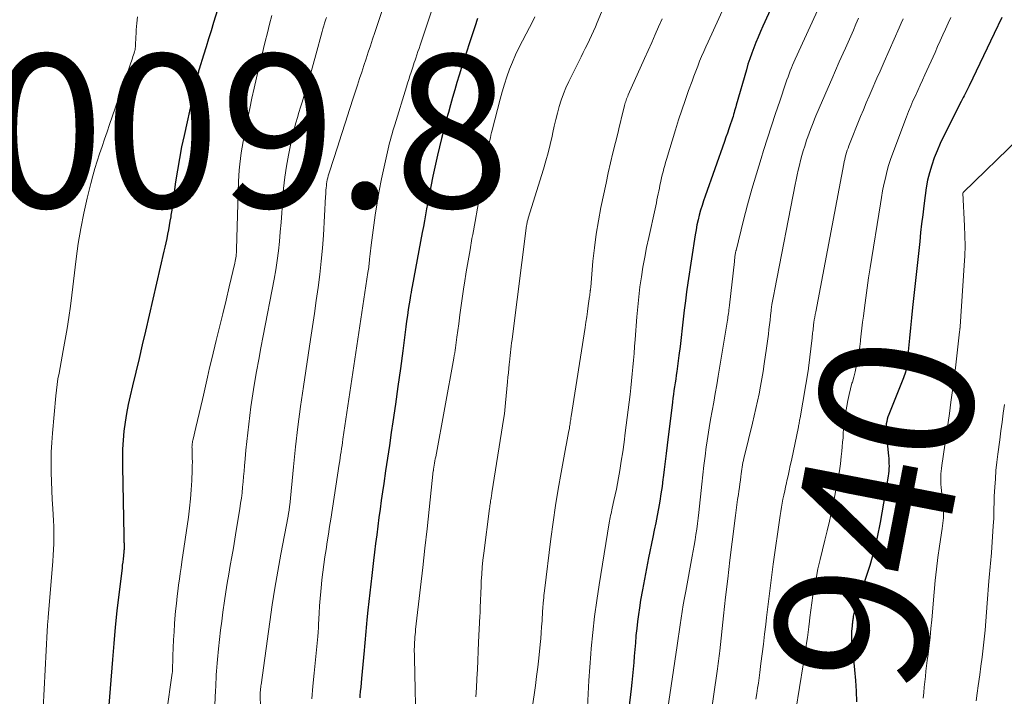
# Model space of a CAD drawing. Units: feet. Extents: x 1924999 to 1930005, y 495678 to 500008.
# Drawn here: x 1925677 to 1925805, y 496087 to 496176 of the extents above; entities that cross this region are included whole.
import ezdxf
from ezdxf.enums import TextEntityAlignment as Align

# ---------------------------------------------------------------- set-up
doc = ezdxf.new("R2010")
doc.units = ezdxf.units.FT
doc.header["$LTSCALE"] = 100
doc.header["$MEASUREMENT"] = 0
for name, color, linetype, lineweight in [('CONTOUR INDEX', 32, 'Continuous', 25), ('CONTOUR INDEX LABEL', 7, 'Continuous', 15), ('CONTOUR INTERMEDIATE', 40, 'Continuous', 15), ('SPOT ELEVATION', 7, 'Continuous', 15)]:
    doc.layers.add(name, color=color, linetype=linetype, lineweight=lineweight)
doc.styles.add('slant', font='romans.shx', dxfattribs={"oblique": 14.999978})

msp = doc.modelspace()

# ---------------------------------------------------------------- linework, layer by layer
at = {"layer": 'CONTOUR INDEX', "flags": 128}
for points, elevation in [([(1925704.1, 496182.39), (1925701.94, 496175.43), (1925701.61, 496174.37), (1925701.28, 496173.31), (1925700.95, 496172.26), (1925700.63, 496171.2), (1925700.06, 496169.33), (1925700.02, 496169.21), (1925699.98, 496169.08), (1925699.95, 496168.96), (1925699.92, 496168.83), (1925699.88, 496168.71), (1925699.85, 496168.58), (1925699.82, 496168.46), (1925699.79, 496168.33), (1925699.62, 496167.6), (1925699.5, 496167.11), (1925699.39, 496166.62), (1925699.28, 496166.13), (1925699.17, 496165.64), (1925698.07, 496160.69), (1925697.76, 496159.19), (1925697.47, 496157.68), (1925697.21, 496156.17), (1925696.98, 496154.65), (1925696.74, 496152.94), (1925696.65, 496152.28), (1925696.55, 496151.61), (1925696.46, 496150.94), (1925696.36, 496150.27), (1925696.33, 496150.08), (1925696.24, 496149.51), (1925696.14, 496148.94), (1925696.04, 496148.38), (1925695.93, 496147.81), (1925695.81, 496147.25), (1925695.69, 496146.68), (1925695.57, 496146.12), (1925695.44, 496145.56), (1925693.02, 496135.13), (1925692.61, 496133.34), (1925692.19, 496131.55), (1925691.76, 496129.76), (1925691.33, 496127.97), (1925691.02, 496126.67), (1925690.77, 496125.53), (1925690.55, 496124.38), (1925690.37, 496123.22), (1925690.22, 496122.06), (1925690.12, 496120.89), (1925690.05, 496119.73), (1925690.02, 496118.56), (1925690.02, 496117.39), (1925690.19, 496108.44), (1925690.2, 496108.22), (1925690.21, 496108.01), (1925690.21, 496107.8), (1925690.22, 496107.58), (1925690.23, 496107.43), (1925690.24, 496107.3), (1925690.24, 496107.16), (1925690.24, 496107.02), (1925690.24, 496106.88), (1925690.24, 496106.74), (1925690.23, 496106.6), (1925690.22, 496106.46), (1925690.21, 496106.33), (1925690.15, 496105.79), (1925690.11, 496105.38), (1925690.06, 496104.97), (1925690.01, 496104.57), (1925689.97, 496104.16), (1925689.55, 496100.73), (1925689.31, 496098.6), (1925689.08, 496096.48), (1925688.89, 496094.35), (1925688.71, 496092.22), (1925688.02, 496083.57)], 1000), ([(1925774.93, 496177.64), (1925773.71, 496174.95), (1925773.4, 496174.25), (1925773.09, 496173.55), (1925772.8, 496172.85), (1925772.52, 496172.14), (1925772.25, 496171.43), (1925772, 496170.72), (1925771.76, 496169.99), (1925771.55, 496169.26), (1925770.24, 496164.65), (1925770.17, 496164.41), (1925770.1, 496164.16), (1925770.02, 496163.91), (1925769.95, 496163.67), (1925769.88, 496163.42), (1925769.81, 496163.18), (1925769.73, 496162.94), (1925769.65, 496162.69), (1925769.44, 496162.09), (1925769.25, 496161.54), (1925769.07, 496161), (1925768.88, 496160.45), (1925768.69, 496159.91), (1925766.17, 496152.78), (1925765.96, 496152.16), (1925765.76, 496151.54), (1925765.58, 496150.92), (1925765.4, 496150.29), (1925765.24, 496149.65), (1925765.1, 496149.02), (1925764.98, 496148.38), (1925764.87, 496147.73), (1925763.92, 496141.44), (1925763.75, 496140.25), (1925763.59, 496139.07), (1925763.44, 496137.88), (1925763.31, 496136.69), (1925763.18, 496135.5), (1925763.04, 496134.3), (1925762.89, 496133.12), (1925762.73, 496131.93), (1925762.46, 496129.88), (1925762.39, 496129.38), (1925762.32, 496128.87), (1925762.24, 496128.37), (1925762.16, 496127.87), (1925762.09, 496127.37), (1925762.01, 496126.87), (1925761.95, 496126.37), (1925761.88, 496125.86), (1925761.2, 496120.24), (1925761.08, 496119.17), (1925760.95, 496118.11), (1925760.81, 496117.05), (1925760.68, 496115.99), (1925760.65, 496115.78), (1925760.53, 496114.82), (1925760.39, 496113.87), (1925760.23, 496112.92), (1925760.07, 496111.97), (1925759.89, 496111.03), (1925759.71, 496110.08), (1925759.52, 496109.14), (1925759.33, 496108.2), (1925758.76, 496105.5), (1925758.49, 496104.12), (1925758.22, 496102.74), (1925757.98, 496101.36), (1925757.74, 496099.98), (1925757.58, 496099.01), (1925757.44, 496098.11), (1925757.32, 496097.2), (1925757.22, 496096.29), (1925757.13, 496095.38), (1925757.13, 496095.28), (1925757.05, 496094.41), (1925756.98, 496093.55), (1925756.91, 496092.69), (1925756.84, 496091.83), (1925756.76, 496090.97), (1925756.68, 496090.11), (1925756.59, 496089.25), (1925756.5, 496088.39), (1925755.82, 496082.54)], 960), ([(1925736.41, 496175.96), (1925736.06, 496174.9), (1925735.71, 496173.84), (1925734.64, 496170.52), (1925734.34, 496169.55), (1925734.03, 496168.58), (1925733.74, 496167.61), (1925733.44, 496166.64), (1925733.15, 496165.67), (1925732.88, 496164.69), (1925732.61, 496163.71), (1925732.34, 496162.73), (1925732.28, 496162.5), (1925732, 496161.41), (1925731.72, 496160.31), (1925731.46, 496159.21), (1925731.21, 496158.1), (1925730.6, 496155.39), (1925730.5, 496154.93), (1925730.4, 496154.47), (1925730.31, 496154.01), (1925730.22, 496153.55), (1925730.13, 496153.09), (1925730.05, 496152.63), (1925729.96, 496152.17), (1925729.88, 496151.71), (1925729.77, 496151.09), (1925729.63, 496150.32), (1925729.49, 496149.55), (1925729.35, 496148.78), (1925729.2, 496148.01), (1925727.88, 496140.97), (1925727.81, 496140.58), (1925727.74, 496140.19), (1925727.67, 496139.81), (1925727.61, 496139.42), (1925727.49, 496138.69), (1925727.38, 496137.94), (1925727.27, 496137.19), (1925727.16, 496136.44), (1925727.06, 496135.69), (1925726.65, 496132.55), (1925726.35, 496130.23), (1925726.03, 496127.91), (1925725.7, 496125.59), (1925725.37, 496123.28), (1925725.16, 496121.88), (1925724.91, 496120.21), (1925724.67, 496118.55), (1925724.42, 496116.89), (1925724.17, 496115.22), (1925724.01, 496114.13), (1925723.85, 496113.01), (1925723.69, 496111.89), (1925723.54, 496110.77), (1925723.39, 496109.65), (1925723.25, 496108.53), (1925723.11, 496107.41), (1925722.98, 496106.28), (1925722.84, 496105.16), (1925722.61, 496103.22), (1925722.47, 496102.08), (1925722.34, 496100.95), (1925722.21, 496099.82), (1925722.09, 496098.68), (1925721.96, 496097.41), (1925721.91, 496096.91), (1925721.86, 496096.41), (1925721.81, 496095.91), (1925721.77, 496095.41), (1925721.73, 496094.91), (1925721.68, 496094.42), (1925721.64, 496093.92), (1925721.6, 496093.42), (1925721.26, 496089.74), (1925721.21, 496089.19), (1925721.16, 496088.63), (1925721.11, 496088.07), (1925721.06, 496087.52), (1925721.03, 496087.23)], 980), ([(1925804.95, 496176.1), (1925803.94, 496174), (1925800.67, 496167.19), (1925800.54, 496166.93), (1925800.42, 496166.67), (1925800.29, 496166.41), (1925800.16, 496166.15), (1925800.03, 496165.89), (1925799.89, 496165.63), (1925799.76, 496165.37), (1925799.63, 496165.11), (1925797.31, 496160.54), (1925796.87, 496159.63), (1925796.47, 496158.7), (1925796.1, 496157.76), (1925795.77, 496156.81), (1925795.49, 496155.83), (1925795.24, 496154.85), (1925795.05, 496153.86), (1925794.9, 496152.86), (1925794.73, 496151.51), (1925794.59, 496150.34), (1925794.45, 496149.17), (1925794.32, 496148), (1925794.2, 496146.83), (1925794.08, 496145.65), (1925793.95, 496144.48), (1925793.83, 496143.31), (1925793.7, 496142.13), (1925793.28, 496138.22), (1925793.14, 496136.89), (1925793, 496135.56), (1925792.86, 496134.23), (1925792.72, 496132.9), (1925792.5, 496130.74), (1925792.47, 496130.5), (1925792.43, 496130.25), (1925792.38, 496130), (1925792.33, 496129.76), (1925792.26, 496129.52), (1925792.19, 496129.28), (1925792.1, 496129.04), (1925792.01, 496128.81), (1925790.16, 496124.23), (1925790.05, 496123.94), (1925789.96, 496123.65), (1925789.89, 496123.35), (1925789.84, 496123.04), (1925789.81, 496122.73), (1925789.8, 496122.43), (1925789.8, 496122.12), (1925789.82, 496121.81), (1925790.12, 496118.84), (1925790.15, 496118.51), (1925790.17, 496118.17), (1925790.18, 496117.84), (1925790.19, 496117.51), (1925790.18, 496117.18), (1925790.16, 496116.85), (1925790.12, 496116.52), (1925790.07, 496116.19), (1925789.02, 496110.13), (1925788.64, 496108.24), (1925788.2, 496106.37), (1925787.67, 496104.52), (1925787.07, 496102.68), (1925785.95, 496099.51), (1925785.87, 496099.28), (1925785.8, 496099.04), (1925785.73, 496098.79), (1925785.66, 496098.55), (1925785.63, 496098.41), (1925785.58, 496098.24), (1925785.55, 496098.06), (1925785.52, 496097.89), (1925785.5, 496097.71), (1925785.49, 496097.62), (1925785.47, 496097.49), (1925785.46, 496097.36), (1925785.44, 496097.23), (1925785.42, 496097.1), (1925785.4, 496096.97), (1925785.38, 496096.84), (1925785.37, 496096.71), (1925785.36, 496096.58), (1925785.31, 496095.93), (1925785.29, 496095.48), (1925785.28, 496095.02), (1925785.3, 496094.57), (1925785.34, 496094.12), (1925785.55, 496092.26), (1925785.69, 496090.88), (1925785.8, 496089.49), (1925785.89, 496088.11), (1925785.95, 496086.72)], 940)]:
    msp.add_lwpolyline(points, dxfattribs=dict(at, elevation=elevation))
at = {"layer": 'CONTOUR INTERMEDIATE', "flags": 128}
for points, elevation in [([(1925755.89, 496184.62), (1925752.07, 496175.45), (1925751.83, 496174.88), (1925751.58, 496174.31), (1925751.32, 496173.74), (1925751.05, 496173.18), (1925750.78, 496172.62), (1925750.51, 496172.06), (1925750.23, 496171.51), (1925749.96, 496170.95), (1925748.35, 496167.72), (1925747.98, 496166.93), (1925747.65, 496166.12), (1925747.36, 496165.3), (1925747.09, 496164.47), (1925746.86, 496163.62), (1925746.64, 496162.77), (1925746.45, 496161.92), (1925746.26, 496161.06), (1925746.16, 496160.6), (1925745.92, 496159.52), (1925745.66, 496158.44), (1925745.37, 496157.37), (1925745.05, 496156.3), (1925743.06, 496149.9), (1925743.02, 496149.78), (1925742.99, 496149.66), (1925742.96, 496149.53), (1925742.92, 496149.41), (1925742.9, 496149.28), (1925742.87, 496149.16), (1925742.85, 496149.03), (1925742.83, 496148.91), (1925740.99, 496134.45), (1925740.93, 496134.03), (1925740.88, 496133.61), (1925740.82, 496133.19), (1925740.77, 496132.77), (1925740.72, 496132.35), (1925740.67, 496131.93), (1925740.63, 496131.51), (1925740.59, 496131.09), (1925740.56, 496130.8), (1925740.51, 496130.23), (1925740.46, 496129.67), (1925740.4, 496129.1), (1925740.35, 496128.53), (1925740.1, 496125.78), (1925740.05, 496125.3), (1925739.99, 496124.82), (1925739.93, 496124.34), (1925739.86, 496123.87), (1925738.31, 496114.01), (1925738.29, 496113.86), (1925738.26, 496113.71), (1925738.24, 496113.56), (1925738.22, 496113.42), (1925738.19, 496113.27), (1925738.17, 496113.12), (1925738.14, 496112.97), (1925738.12, 496112.83), (1925738.11, 496112.73), (1925738.08, 496112.53), (1925738.05, 496112.34), (1925738.02, 496112.14), (1925737.99, 496111.95), (1925737.23, 496106.11), (1925737.13, 496105.21), (1925737.04, 496104.3), (1925736.97, 496103.39), (1925736.92, 496102.48), (1925736.88, 496101.59), (1925736.86, 496101.12), (1925736.84, 496100.66), (1925736.82, 496100.2), (1925736.81, 496099.73), (1925736.79, 496099.27), (1925736.77, 496098.81), (1925736.75, 496098.34), (1925736.73, 496097.88), (1925736.57, 496094.49), (1925736.52, 496093.31), (1925736.46, 496092.12), (1925736.4, 496090.93), (1925736.35, 496089.75), (1925736.35, 496089.72), (1925736.28, 496088.55), (1925736.2, 496087.38)], 972), ([(1925732.56, 496183.39), (1925728.92, 496172.5), (1925728.78, 496172.07), (1925728.63, 496171.64), (1925728.49, 496171.21), (1925728.35, 496170.78), (1925728.26, 496170.51), (1925728.16, 496170.21), (1925728.07, 496169.92), (1925727.97, 496169.63), (1925727.88, 496169.33), (1925727.75, 496168.96), (1925727.6, 496168.48), (1925727.45, 496168), (1925727.29, 496167.52), (1925727.14, 496167.04), (1925725.6, 496162.06), (1925725.48, 496161.67), (1925725.37, 496161.28), (1925725.26, 496160.9), (1925725.15, 496160.51), (1925725.04, 496160.12), (1925724.94, 496159.73), (1925724.84, 496159.34), (1925724.75, 496158.95), (1925724.21, 496156.6), (1925723.87, 496155.03), (1925723.56, 496153.45), (1925723.29, 496151.87), (1925723.05, 496150.27), (1925722.52, 496146.37), (1925722.47, 496145.99), (1925722.43, 496145.62), (1925722.39, 496145.24), (1925722.35, 496144.86), (1925722.32, 496144.55), (1925722.3, 496144.33), (1925722.28, 496144.11), (1925722.25, 496143.89), (1925722.23, 496143.67), (1925722.2, 496143.45), (1925722.17, 496143.23), (1925722.14, 496143.01), (1925722.11, 496142.79), (1925718.84, 496121), (1925718.78, 496120.6), (1925718.72, 496120.19), (1925718.66, 496119.79), (1925718.6, 496119.38), (1925718.54, 496118.98), (1925718.48, 496118.58), (1925718.42, 496118.17), (1925718.36, 496117.77), (1925717.25, 496110.59), (1925717.09, 496109.6), (1925716.94, 496108.61), (1925716.78, 496107.62), (1925716.63, 496106.63), (1925716.48, 496105.64), (1925716.34, 496104.64), (1925716.22, 496103.65), (1925716.1, 496102.66), (1925716.04, 496102.09), (1925715.94, 496101.14), (1925715.86, 496100.2), (1925715.79, 496099.25), (1925715.74, 496098.3), (1925715.66, 496096.8), (1925715.65, 496096.6), (1925715.64, 496096.41), (1925715.63, 496096.21), (1925715.61, 496096.01), (1925715.6, 496095.82), (1925715.58, 496095.62), (1925715.56, 496095.42), (1925715.55, 496095.23), (1925715.07, 496090.46), (1925714.91, 496088.77), (1925714.76, 496087.09)], 984), ([(1925725.6, 496181.96), (1925723, 496174.14), (1925722.72, 496173.28), (1925722.43, 496172.42), (1925722.15, 496171.56), (1925721.87, 496170.7), (1925721.58, 496169.84), (1925721.3, 496168.98), (1925721.02, 496168.12), (1925720.73, 496167.26), (1925720.23, 496165.71), (1925719.69, 496164.08), (1925719.16, 496162.44), (1925718.63, 496160.81), (1925718.11, 496159.17), (1925717.06, 496155.92), (1925716.98, 496155.66), (1925716.91, 496155.41), (1925716.85, 496155.15), (1925716.79, 496154.89), (1925716.74, 496154.63), (1925716.7, 496154.37), (1925716.67, 496154.1), (1925716.64, 496153.84), (1925716.62, 496153.55), (1925716.61, 496153.28), (1925716.59, 496153.01), (1925716.57, 496152.74), (1925716.28, 496147.68), (1925716.16, 496145.96), (1925716.01, 496144.25), (1925715.82, 496142.54), (1925715.59, 496140.83), (1925715.35, 496139.13), (1925715.1, 496137.42), (1925714.85, 496135.72), (1925714.59, 496134.02), (1925713.68, 496127.88), (1925713.3, 496125.27), (1925712.96, 496122.65), (1925712.65, 496120.03), (1925712.37, 496117.41), (1925711.88, 496112.38), (1925711.87, 496112.27), (1925711.85, 496112.15), (1925711.84, 496112.04), (1925711.82, 496111.93), (1925711.81, 496111.81), (1925711.79, 496111.7), (1925711.77, 496111.58), (1925711.75, 496111.47), (1925711.73, 496111.34), (1925711.71, 496111.22), (1925711.68, 496111.1), (1925711.66, 496110.98), (1925710.73, 496105.99), (1925710.33, 496103.79), (1925709.96, 496101.57), (1925709.61, 496099.36), (1925709.29, 496097.14), (1925708.14, 496088.94), (1925708.12, 496088.83), (1925708.1, 496088.71), (1925708.09, 496088.59), (1925708.08, 496088.47), (1925708.07, 496088.43), (1925708.06, 496088.33), (1925708.05, 496088.23), (1925708.05, 496088.13), (1925708.04, 496088.03), (1925708.04, 496087.93), (1925708.03, 496087.83), (1925708.03, 496087.73), (1925708.03, 496087.63), (1925708.05, 496085.98)], 988), ([(1925768.67, 496177.48), (1925766.55, 496172.92), (1925766.26, 496172.29), (1925765.98, 496171.66), (1925765.71, 496171.02), (1925765.44, 496170.38), (1925765.19, 496169.74), (1925764.93, 496169.1), (1925764.69, 496168.45), (1925764.45, 496167.8), (1925764, 496166.56), (1925763.55, 496165.28), (1925763.11, 496164), (1925762.69, 496162.72), (1925762.29, 496161.43), (1925761.12, 496157.57), (1925761, 496157.17), (1925760.89, 496156.76), (1925760.78, 496156.36), (1925760.67, 496155.96), (1925760.57, 496155.55), (1925760.47, 496155.14), (1925760.37, 496154.73), (1925760.29, 496154.33), (1925760.26, 496154.2), (1925760.18, 496153.82), (1925760.1, 496153.43), (1925760.02, 496153.05), (1925759.95, 496152.66), (1925759.87, 496152.28), (1925759.79, 496151.89), (1925759.71, 496151.51), (1925759.63, 496151.12), (1925758.79, 496147.35), (1925758.52, 496146.07), (1925758.27, 496144.79), (1925758.04, 496143.5), (1925757.83, 496142.21), (1925757.64, 496140.91), (1925757.48, 496139.61), (1925757.35, 496138.31), (1925757.24, 496137.01), (1925757.02, 496134.02), (1925756.95, 496133.13), (1925756.88, 496132.23), (1925756.8, 496131.33), (1925756.73, 496130.43), (1925756.64, 496129.54), (1925756.55, 496128.64), (1925756.45, 496127.74), (1925756.35, 496126.85), (1925755.73, 496121.84), (1925755.57, 496120.61), (1925755.4, 496119.38), (1925755.21, 496118.15), (1925755.01, 496116.93), (1925754.84, 496115.97), (1925754.71, 496115.22), (1925754.57, 496114.48), (1925754.41, 496113.74), (1925754.25, 496113), (1925754.03, 496112.01), (1925753.97, 496111.77), (1925753.92, 496111.53), (1925753.87, 496111.29), (1925753.82, 496111.05), (1925753.77, 496110.81), (1925753.72, 496110.57), (1925753.67, 496110.33), (1925753.63, 496110.09), (1925752.31, 496102.01), (1925752, 496099.94), (1925751.72, 496097.86), (1925751.49, 496095.78), (1925751.29, 496093.69), (1925751.23, 496092.98), (1925751.1, 496091.24), (1925750.98, 496089.5), (1925750.87, 496087.76), (1925750.78, 496086.02)], 964), ([(1925781.11, 496177.59), (1925777.93, 496170.65), (1925777.76, 496170.27), (1925777.6, 496169.89), (1925777.44, 496169.51), (1925777.29, 496169.12), (1925777.14, 496168.74), (1925777, 496168.35), (1925776.86, 496167.96), (1925776.72, 496167.57), (1925775.91, 496165.15), (1925775.38, 496163.54), (1925774.85, 496161.94), (1925774.32, 496160.33), (1925773.81, 496158.72), (1925773.47, 496157.68), (1925772.86, 496155.67), (1925772.26, 496153.66), (1925771.71, 496151.64), (1925771.18, 496149.61), (1925770.2, 496145.68), (1925770.18, 496145.61), (1925770.16, 496145.54), (1925770.15, 496145.46), (1925770.14, 496145.39), (1925770.09, 496145.11), (1925770.06, 496144.89), (1925770.03, 496144.68), (1925770, 496144.46), (1925769.98, 496144.24), (1925769.34, 496138.51), (1925769.33, 496138.4), (1925769.32, 496138.3), (1925769.31, 496138.2), (1925769.3, 496138.1), (1925769.28, 496137.99), (1925769.27, 496137.89), (1925769.26, 496137.79), (1925769.24, 496137.69), (1925769.21, 496137.45), (1925769.18, 496137.23), (1925769.15, 496137.01), (1925769.11, 496136.79), (1925769.08, 496136.57), (1925767.87, 496129.23), (1925767.69, 496128.1), (1925767.49, 496126.98), (1925767.29, 496125.86), (1925767.08, 496124.73), (1925766.88, 496123.61), (1925766.68, 496122.48), (1925766.51, 496121.36), (1925766.34, 496120.23), (1925766.31, 496120.04), (1925766.15, 496118.82), (1925765.99, 496117.59), (1925765.85, 496116.37), (1925765.72, 496115.14), (1925765.34, 496111.42), (1925765.26, 496110.71), (1925765.17, 496109.99), (1925765.08, 496109.28), (1925764.97, 496108.57), (1925764.85, 496107.86), (1925764.73, 496107.14), (1925764.61, 496106.43), (1925764.48, 496105.73), (1925763.63, 496101.17), (1925763.47, 496100.28), (1925763.31, 496099.4), (1925763.16, 496098.52), (1925763.02, 496097.63), (1925762.88, 496096.75), (1925762.75, 496095.86), (1925762.62, 496094.97), (1925762.49, 496094.09), (1925760.65, 496081.5)], 956), ([(1925692, 496176.2), (1925691.89, 496175.35), (1925691.82, 496174.49), (1925691.76, 496173.1), (1925691.75, 496172.93), (1925691.75, 496172.76), (1925691.74, 496172.59), (1925691.73, 496172.42), (1925691.72, 496172.26), (1925691.7, 496172.09), (1925691.67, 496171.92), (1925691.63, 496171.76), (1925691.6, 496171.65), (1925691.54, 496171.44), (1925691.47, 496171.22), (1925691.4, 496171.01), (1925691.33, 496170.8), (1925688.34, 496162.11), (1925688.01, 496161.16), (1925687.69, 496160.2), (1925687.36, 496159.25), (1925687.04, 496158.3), (1925686.72, 496157.34), (1925686.43, 496156.38), (1925686.16, 496155.4), (1925685.91, 496154.43), (1925685.42, 496152.48), (1925684.98, 496150.52), (1925684.58, 496148.55), (1925684.26, 496146.56), (1925683.98, 496144.57), (1925683.41, 496139.85), (1925683.22, 496138.39), (1925683.02, 496136.93), (1925682.79, 496135.48), (1925682.54, 496134.02), (1925682.29, 496132.59), (1925682.15, 496131.86), (1925682.02, 496131.12), (1925681.88, 496130.39), (1925681.74, 496129.65), (1925681.6, 496128.92), (1925681.49, 496128.18), (1925681.39, 496127.44), (1925681.32, 496126.7), (1925680.88, 496121.81), (1925680.79, 496120.57), (1925680.73, 496119.32), (1925680.7, 496118.07), (1925680.71, 496116.83), (1925680.71, 496116.68), (1925680.74, 496115.5), (1925680.78, 496114.33), (1925680.84, 496113.16), (1925680.91, 496111.98), (1925680.97, 496111.14), (1925681.01, 496110.39), (1925681.04, 496109.63), (1925681.06, 496108.88), (1925681.06, 496108.12), (1925681.05, 496107.37), (1925681.02, 496106.61), (1925680.98, 496105.86), (1925680.93, 496105.1), (1925680.36, 496098.23), (1925680.35, 496098.08), (1925680.34, 496097.93), (1925680.33, 496097.79), (1925680.31, 496097.64), (1925680.3, 496097.5), (1925680.29, 496097.35), (1925680.28, 496097.21), (1925680.26, 496097.06), (1925680.25, 496096.89), (1925680.24, 496096.66), (1925680.22, 496096.43), (1925680.21, 496096.19), (1925680.19, 496095.96), (1925679.65, 496085.86)], 1004), ([(1925709.53, 496176.37), (1925709.24, 496175.24), (1925708.96, 496174.11), (1925708.68, 496172.98), (1925707.56, 496168.22), (1925707.25, 496166.89), (1925706.95, 496165.55), (1925706.66, 496164.2), (1925706.38, 496162.86), (1925705.93, 496160.63), (1925705.78, 496159.9), (1925705.66, 496159.16), (1925705.54, 496158.42), (1925705.44, 496157.67), (1925705.36, 496156.93), (1925705.29, 496156.18), (1925705.25, 496155.43), (1925705.21, 496154.69), (1925704.94, 496145.85), (1925704.93, 496145.62), (1925704.91, 496145.39), (1925704.9, 496145.16), (1925704.87, 496144.93), (1925704.84, 496144.7), (1925704.81, 496144.48), (1925704.76, 496144.25), (1925704.72, 496144.03), (1925703.99, 496140.94), (1925703.57, 496139.18), (1925703.15, 496137.41), (1925702.72, 496135.65), (1925702.29, 496133.89), (1925701.71, 496131.5), (1925701.42, 496130.32), (1925701.14, 496129.13), (1925700.87, 496127.95), (1925700.6, 496126.76), (1925700.48, 496126.21), (1925700.27, 496125.3), (1925700.06, 496124.38), (1925699.84, 496123.47), (1925699.63, 496122.56), (1925699.25, 496121.03), (1925699.22, 496120.88), (1925699.19, 496120.73), (1925699.17, 496120.58), (1925699.14, 496120.43), (1925699.13, 496120.28), (1925699.12, 496120.13), (1925699.11, 496119.98), (1925699.12, 496119.83), (1925699.14, 496119.08), (1925699.15, 496118.56), (1925699.16, 496118.04), (1925699.15, 496117.52), (1925699.14, 496116.99), (1925699.09, 496115.63), (1925699.02, 496114.42), (1925698.93, 496113.22), (1925698.8, 496112.02), (1925698.65, 496110.83), (1925697.78, 496104.98), (1925697.68, 496104.24), (1925697.57, 496103.49), (1925697.47, 496102.75), (1925697.37, 496102), (1925697.31, 496101.52), (1925697.19, 496100.53), (1925697.08, 496099.54), (1925696.98, 496098.55), (1925696.89, 496097.55), (1925696.84, 496096.92), (1925696.77, 496095.87), (1925696.7, 496094.82), (1925696.65, 496093.76), (1925696.61, 496092.71), (1925696.55, 496090.64), (1925696.55, 496090.62), (1925696.55, 496090.61), (1925696.55, 496090.59), (1925696.55, 496090.57), (1925696.54, 496090.51), (1925696.54, 496090.49), (1925696.54, 496090.47), (1925696.53, 496090.46), (1925696.53, 496090.44), (1925695.78, 496085.25)], 996), ([(1925716.69, 496176.1), (1925716.56, 496175.74), (1925716.44, 496175.37), (1925716.32, 496175.01), (1925716.21, 496174.64), (1925716.11, 496174.27), (1925715.29, 496171.21), (1925714.95, 496169.95), (1925714.59, 496168.7), (1925714.23, 496167.45), (1925713.85, 496166.2), (1925713.5, 496165.05), (1925713.29, 496164.37), (1925713.09, 496163.7), (1925712.89, 496163.03), (1925712.69, 496162.36), (1925712.5, 496161.68), (1925712.32, 496161.01), (1925712.16, 496160.32), (1925712.01, 496159.64), (1925711.71, 496158.13), (1925711.46, 496156.69), (1925711.24, 496155.24), (1925711.08, 496153.78), (1925710.95, 496152.32), (1925710.92, 496151.82), (1925710.84, 496150.58), (1925710.75, 496149.33), (1925710.64, 496148.09), (1925710.54, 496146.85), (1925710.4, 496145.61), (1925710.25, 496144.37), (1925710.05, 496143.14), (1925709.84, 496141.91), (1925708.4, 496134.5), (1925708.11, 496132.96), (1925707.83, 496131.42), (1925707.55, 496129.88), (1925707.29, 496128.34), (1925707.15, 496127.49), (1925706.97, 496126.37), (1925706.81, 496125.24), (1925706.66, 496124.11), (1925706.52, 496122.98), (1925706.4, 496121.85), (1925706.28, 496120.71), (1925706.17, 496119.58), (1925706.06, 496118.44), (1925705.98, 496117.53), (1925705.92, 496116.83), (1925705.86, 496116.13), (1925705.79, 496115.43), (1925705.72, 496114.73), (1925705.65, 496114.03), (1925705.57, 496113.33), (1925705.47, 496112.64), (1925705.37, 496111.94), (1925704.9, 496109.1), (1925704.71, 496107.96), (1925704.52, 496106.81), (1925704.32, 496105.66), (1925704.11, 496104.52), (1925703.91, 496103.37), (1925703.72, 496102.22), (1925703.54, 496101.07), (1925703.37, 496099.92), (1925703.16, 496098.44), (1925703, 496097.24), (1925702.85, 496096.05), (1925702.71, 496094.85), (1925702.58, 496093.65), (1925702.44, 496092.25), (1925702.39, 496091.75), (1925702.35, 496091.24), (1925702.32, 496090.73), (1925702.29, 496090.23), (1925702.26, 496089.72), (1925702.23, 496089.21), (1925702.21, 496088.7), (1925702.18, 496088.19), (1925701.99, 496084.4)], 992), ([(1925743.93, 496176.18), (1925743.68, 496175.69), (1925742.28, 496173.05), (1925741.81, 496172.14), (1925741.38, 496171.22), (1925740.98, 496170.28), (1925740.61, 496169.33), (1925740.26, 496168.36), (1925739.94, 496167.39), (1925739.65, 496166.41), (1925739.38, 496165.43), (1925738.34, 496161.4), (1925738.26, 496161.07), (1925738.18, 496160.73), (1925738.1, 496160.4), (1925738.03, 496160.06), (1925737.96, 496159.75), (1925737.92, 496159.56), (1925737.88, 496159.38), (1925737.85, 496159.2), (1925737.81, 496159.01), (1925737.78, 496158.83), (1925737.74, 496158.65), (1925737.71, 496158.46), (1925737.68, 496158.28), (1925737.02, 496154.63), (1925736.71, 496152.91), (1925736.41, 496151.19), (1925736.1, 496149.47), (1925735.8, 496147.75), (1925735.7, 496147.22), (1925735.45, 496145.77), (1925735.2, 496144.31), (1925734.96, 496142.86), (1925734.73, 496141.4), (1925734.65, 496140.9), (1925734.46, 496139.7), (1925734.28, 496138.49), (1925734.12, 496137.28), (1925733.96, 496136.08), (1925733.74, 496134.35), (1925733.69, 496134.01), (1925733.65, 496133.66), (1925733.6, 496133.32), (1925733.55, 496132.97), (1925733.5, 496132.63), (1925733.45, 496132.28), (1925733.39, 496131.94), (1925733.33, 496131.59), (1925730.96, 496118.72), (1925730.91, 496118.45), (1925730.86, 496118.17), (1925730.81, 496117.9), (1925730.76, 496117.62), (1925730.68, 496117.11), (1925730.67, 496117.09), (1925730.67, 496117.07), (1925730.67, 496117.05), (1925730.66, 496117.03), (1925730.65, 496116.95), (1925730.65, 496116.93), (1925730.65, 496116.91), (1925730.65, 496116.89), (1925730.64, 496116.87), (1925730.1, 496111.84), (1925729.83, 496109.3), (1925729.55, 496106.77), (1925729.26, 496104.24), (1925728.98, 496101.7), (1925728.34, 496096.16), (1925728.31, 496095.83), (1925728.28, 496095.5), (1925728.25, 496095.18), (1925728.22, 496094.85), (1925728.21, 496094.8), (1925728.19, 496094.5), (1925728.18, 496094.2), (1925728.17, 496093.9), (1925728.16, 496093.6), (1925728.16, 496093.3), (1925728.17, 496093), (1925728.17, 496092.71), (1925728.18, 496092.41), (1925728.41, 496082.23)], 976), ([(1925760.55, 496175.94), (1925760.09, 496174.9), (1925759.64, 496173.86), (1925759.18, 496172.82), (1925758.72, 496171.78), (1925758.26, 496170.74), (1925756.12, 496165.98), (1925756.05, 496165.81), (1925755.98, 496165.64), (1925755.91, 496165.47), (1925755.85, 496165.3), (1925755.79, 496165.12), (1925755.73, 496164.95), (1925755.68, 496164.77), (1925755.63, 496164.59), (1925755.41, 496163.68), (1925755.25, 496163.04), (1925755.09, 496162.41), (1925754.94, 496161.77), (1925754.78, 496161.14), (1925754.44, 496159.76), (1925754.12, 496158.44), (1925753.81, 496157.11), (1925753.51, 496155.79), (1925753.22, 496154.45), (1925752.55, 496151.28), (1925752.22, 496149.54), (1925751.92, 496147.79), (1925751.7, 496146.03), (1925751.51, 496144.26), (1925751.21, 496140.86), (1925751.21, 496140.79), (1925751.2, 496140.72), (1925751.19, 496140.65), (1925751.18, 496140.57), (1925751.18, 496140.55), (1925751.17, 496140.49), (1925751.16, 496140.43), (1925751.15, 496140.37), (1925751.14, 496140.31), (1925751.13, 496140.24), (1925751.13, 496140.18), (1925751.12, 496140.12), (1925751.11, 496140.06), (1925751.11, 496140.01), (1925751.1, 496139.93), (1925751.09, 496139.84), (1925751.08, 496139.75), (1925751.07, 496139.67), (1925750.89, 496138.42), (1925750.79, 496137.71), (1925750.69, 496137), (1925750.58, 496136.29), (1925750.47, 496135.59), (1925748.65, 496124), (1925748.62, 496123.81), (1925748.6, 496123.61), (1925748.57, 496123.42), (1925748.54, 496123.22), (1925748.51, 496123.02), (1925748.48, 496122.83), (1925748.45, 496122.63), (1925748.42, 496122.44), (1925748.32, 496121.89), (1925748.23, 496121.42), (1925748.15, 496120.95), (1925748.06, 496120.47), (1925747.98, 496120), (1925747.35, 496116.65), (1925746.97, 496114.49), (1925746.61, 496112.34), (1925746.3, 496110.18), (1925746.01, 496108.01), (1925745.18, 496101.23), (1925745.14, 496100.92), (1925745.1, 496100.6), (1925745.07, 496100.29), (1925745.04, 496099.98), (1925745, 496099.62), (1925744.99, 496099.49), (1925744.98, 496099.36), (1925744.97, 496099.22), (1925744.96, 496099.09), (1925744.95, 496098.95), (1925744.94, 496098.82), (1925744.93, 496098.68), (1925744.92, 496098.55), (1925744.85, 496097.28), (1925744.8, 496096.51), (1925744.74, 496095.74), (1925744.68, 496094.97), (1925744.6, 496094.2), (1925744.42, 496092.42), (1925744.3, 496091.22), (1925744.15, 496090.02), (1925744, 496088.83), (1925743.83, 496087.64), (1925742.58, 496079.3)], 968), ([(1925786.21, 496176.02), (1925785.87, 496175.24), (1925785.53, 496174.45), (1925785.19, 496173.66), (1925784.84, 496172.88), (1925784.49, 496172.1), (1925784.19, 496171.43), (1925783.69, 496170.31), (1925783.2, 496169.19), (1925782.71, 496168.06), (1925782.22, 496166.94), (1925780.64, 496163.26), (1925780.45, 496162.81), (1925780.26, 496162.36), (1925780.09, 496161.9), (1925779.91, 496161.45), (1925779.74, 496160.99), (1925779.58, 496160.53), (1925779.42, 496160.06), (1925779.27, 496159.6), (1925779.18, 496159.3), (1925778.99, 496158.68), (1925778.81, 496158.06), (1925778.64, 496157.44), (1925778.48, 496156.82), (1925778.32, 496156.18), (1925778.18, 496155.55), (1925778.04, 496154.91), (1925777.91, 496154.28), (1925775.25, 496140.6), (1925775.12, 496139.93), (1925775.01, 496139.26), (1925774.9, 496138.59), (1925774.81, 496137.92), (1925774.79, 496137.8), (1925774.71, 496137.18), (1925774.64, 496136.57), (1925774.57, 496135.96), (1925774.5, 496135.34), (1925774.43, 496134.73), (1925774.36, 496134.11), (1925774.28, 496133.5), (1925774.19, 496132.89), (1925773.89, 496130.85), (1925773.74, 496129.87), (1925773.58, 496128.9), (1925773.4, 496127.93), (1925773.22, 496126.96), (1925773.02, 496125.99), (1925772.81, 496125.03), (1925772.59, 496124.07), (1925772.36, 496123.11), (1925771.3, 496118.83), (1925771.23, 496118.54), (1925771.16, 496118.25), (1925771.11, 496117.96), (1925771.05, 496117.67), (1925771, 496117.38), (1925770.96, 496117.09), (1925770.92, 496116.79), (1925770.88, 496116.5), (1925770.83, 496116.13), (1925770.77, 496115.65), (1925770.71, 496115.17), (1925770.64, 496114.7), (1925770.57, 496114.22), (1925770.51, 496113.8), (1925770.41, 496113.12), (1925770.31, 496112.43), (1925770.22, 496111.74), (1925770.13, 496111.05), (1925769.7, 496107.61), (1925769.4, 496105.2), (1925769.11, 496102.79), (1925768.84, 496100.38), (1925768.57, 496097.96), (1925768.08, 496093.38), (1925768.04, 496093.04), (1925768, 496092.71), (1925767.96, 496092.37), (1925767.92, 496092.04), (1925767.88, 496091.7), (1925767.84, 496091.37), (1925767.79, 496091.03), (1925767.74, 496090.7), (1925767.29, 496087.71), (1925767.07, 496086.19)], 952), ([(1925792.02, 496175.94), (1925791.76, 496175.35), (1925791.5, 496174.76), (1925789.57, 496170.32), (1925789.43, 496170.02), (1925789.3, 496169.71), (1925789.16, 496169.41), (1925789.03, 496169.1), (1925788.89, 496168.8), (1925788.75, 496168.49), (1925788.62, 496168.19), (1925788.48, 496167.88), (1925787.97, 496166.73), (1925787.59, 496165.84), (1925787.21, 496164.95), (1925786.84, 496164.06), (1925786.48, 496163.17), (1925784.95, 496159.33), (1925784.84, 496159.04), (1925784.74, 496158.75), (1925784.64, 496158.46), (1925784.56, 496158.17), (1925784.48, 496157.87), (1925784.41, 496157.57), (1925784.34, 496157.27), (1925784.28, 496156.97), (1925780.62, 496137.67), (1925780.55, 496137.31), (1925780.49, 496136.96), (1925780.43, 496136.6), (1925780.38, 496136.24), (1925780.34, 496135.94), (1925780.31, 496135.73), (1925780.28, 496135.52), (1925780.26, 496135.31), (1925780.23, 496135.1), (1925780.21, 496134.89), (1925780.19, 496134.68), (1925780.16, 496134.47), (1925780.14, 496134.26), (1925779.68, 496130.28), (1925779.67, 496130.2), (1925778.57, 496123.8), (1925778.54, 496123.65), (1925778.51, 496123.5), (1925778.49, 496123.36), (1925778.46, 496123.21), (1925778.43, 496123.06), (1925778.4, 496122.91), (1925778.38, 496122.77), (1925778.35, 496122.62), (1925777.43, 496118.23), (1925777.29, 496117.57), (1925777.15, 496116.9), (1925777, 496116.24), (1925776.85, 496115.57), (1925776.79, 496115.3), (1925776.68, 496114.77), (1925776.56, 496114.25), (1925776.45, 496113.72), (1925776.33, 496113.19), (1925776.23, 496112.65), (1925776.13, 496112.12), (1925776.04, 496111.59), (1925775.96, 496111.05), (1925775.07, 496104.68), (1925774.83, 496102.95), (1925774.61, 496101.21), (1925774.4, 496099.47), (1925774.19, 496097.73), (1925774.09, 496096.8), (1925773.94, 496095.53), (1925773.79, 496094.25), (1925773.63, 496092.98), (1925773.46, 496091.71), (1925773.31, 496090.53), (1925773.21, 496089.85), (1925773.12, 496089.17), (1925773.02, 496088.48), (1925772.92, 496087.8), (1925772.81, 496087.05)], 948), ([(1925798.29, 496176.1), (1925797.94, 496175.34), (1925797.59, 496174.58), (1925797.24, 496173.82), (1925796.89, 496173.06), (1925796.54, 496172.3), (1925796.2, 496171.53), (1925794.87, 496168.61), (1925794.56, 496167.93), (1925794.25, 496167.25), (1925793.94, 496166.57), (1925793.63, 496165.89), (1925793.32, 496165.21), (1925793.03, 496164.52), (1925792.75, 496163.83), (1925792.48, 496163.13), (1925790.68, 496158.36), (1925790.4, 496157.55), (1925790.14, 496156.75), (1925789.91, 496155.93), (1925789.71, 496155.1), (1925789.53, 496154.27), (1925789.36, 496153.44), (1925789.21, 496152.6), (1925789.07, 496151.76), (1925787.74, 496143.38), (1925787.53, 496142.08), (1925787.34, 496140.77), (1925787.15, 496139.47), (1925786.98, 496138.16), (1925786.84, 496137.07), (1925786.74, 496136.31), (1925786.65, 496135.54), (1925786.56, 496134.77), (1925786.48, 496134), (1925786.46, 496133.82), (1925786.38, 496133.14), (1925786.29, 496132.47), (1925786.18, 496131.79), (1925786.05, 496131.12), (1925785.91, 496130.46), (1925785.75, 496129.8), (1925785.58, 496129.14), (1925785.4, 496128.48), (1925785.35, 496128.32), (1925785.15, 496127.58), (1925784.97, 496126.84), (1925784.81, 496126.09), (1925784.67, 496125.34), (1925784.47, 496124.11), (1925784.38, 496123.53), (1925784.31, 496122.95), (1925784.25, 496122.36), (1925784.21, 496121.78), (1925784.18, 496121.19), (1925784.13, 496120.61), (1925784.08, 496120.02), (1925784.02, 496119.44), (1925783.95, 496118.74), (1925783.83, 496117.81), (1925783.7, 496116.88), (1925783.55, 496115.95), (1925783.38, 496115.03), (1925782.95, 496112.8), (1925782.69, 496111.55), (1925782.41, 496110.3), (1925782.11, 496109.05), (1925781.8, 496107.81), (1925781.48, 496106.57), (1925781.18, 496105.32), (1925780.91, 496104.07), (1925780.66, 496102.81), (1925780.42, 496101.53), (1925780.25, 496100.58), (1925780.1, 496099.63), (1925779.96, 496098.68), (1925779.84, 496097.72), (1925779.79, 496097.23), (1925779.71, 496096.52), (1925779.62, 496095.81), (1925779.52, 496095.1), (1925779.42, 496094.39), (1925779.31, 496093.68), (1925779.2, 496092.98), (1925779.09, 496092.27), (1925778.98, 496091.56), (1925778, 496085.62)], 944), ([(1925807.22, 496160.39), (1925799.86, 496153.22), (1925799.82, 496153.14), (1925800.06, 496148.87), (1925800.1, 496147.58), (1925800.12, 496146.28), (1925800.09, 496144.98), (1925800.02, 496143.69), (1925799.49, 496135.73), (1925799.49, 496135.71), (1925799.49, 496135.68), (1925799.49, 496135.66), (1925799.48, 496135.64), (1925799.47, 496135.54), (1925799.47, 496135.52), (1925799.46, 496135.5), (1925799.46, 496135.47), (1925799.46, 496135.45), (1925799.44, 496135.35), (1925799.44, 496135.28), (1925799.43, 496135.2), (1925799.42, 496135.13), (1925799.41, 496135.06), (1925798.86, 496130.34), (1925798.68, 496128.85), (1925798.49, 496127.36), (1925798.29, 496125.87), (1925798.08, 496124.38), (1925797.08, 496117.56), (1925797.03, 496117.21), (1925796.99, 496116.86), (1925796.97, 496116.5), (1925796.95, 496116.15), (1925796.95, 496115.79), (1925796.95, 496115.44), (1925796.97, 496115.08), (1925797, 496114.73), (1925797.25, 496112.1), (1925797.28, 496111.76), (1925797.3, 496111.41), (1925797.3, 496111.07), (1925797.29, 496110.73), (1925797.27, 496110.38), (1925797.24, 496110.04), (1925797.2, 496109.7), (1925797.15, 496109.36), (1925796.8, 496107.05), (1925796.59, 496105.55), (1925796.39, 496104.06), (1925796.23, 496102.55), (1925796.08, 496101.05), (1925795.77, 496097.41), (1925795.66, 496096.29), (1925795.55, 496095.17), (1925795.43, 496094.06), (1925795.3, 496092.94), (1925795.19, 496092.12), (1925795.11, 496091.42), (1925795.02, 496090.71), (1925794.94, 496090.01), (1925794.86, 496089.31), (1925794.78, 496088.61), (1925794.72, 496087.91), (1925794.67, 496087.2)], 936), ([(1925805.28, 496125.57), (1925805.12, 496124.42), (1925804.97, 496123.26), (1925804.81, 496122.11), (1925804.66, 496120.95), (1925804.41, 496119.08), (1925804.29, 496118), (1925804.17, 496116.92), (1925804.09, 496115.84), (1925804.02, 496114.76), (1925803.95, 496113.56), (1925803.93, 496113.07), (1925803.92, 496112.59), (1925803.9, 496112.1), (1925803.9, 496111.62), (1925803.89, 496111.14), (1925803.88, 496110.65), (1925803.85, 496110.17), (1925803.82, 496109.69), (1925803.57, 496106.16), (1925803.53, 496105.7), (1925803.49, 496105.24), (1925803.45, 496104.79), (1925803.41, 496104.33), (1925803.36, 496103.87), (1925803.32, 496103.41), (1925803.28, 496102.95), (1925803.25, 496102.49), (1925803.03, 496099.59), (1925802.94, 496098.41), (1925802.84, 496097.24), (1925802.74, 496096.07), (1925802.62, 496094.89), (1925802.49, 496093.72), (1925802.36, 496092.55), (1925802.21, 496091.39), (1925802.05, 496090.22), (1925801.85, 496088.82), (1925801.71, 496087.84), (1925801.56, 496086.86)], 932)]:
    msp.add_lwpolyline(points, dxfattribs=dict(at, elevation=elevation))

# ---------------------------------------------------------------- texts
at = {"layer": 'CONTOUR INDEX LABEL', "style": 'slant', "oblique": 15}
msp.add_text('940', height=20, rotation=79.0946, dxfattribs=at).set_placement((1925788.31, 496111.51, 940), align=Align.MIDDLE_CENTER)
at = {"layer": 'SPOT ELEVATION', "style": 'slant', "oblique": 15}
msp.add_text('1009.8', height=20, dxfattribs=at).set_placement((1925657.35, 496151.28, 1009.81))

doc.saveas('drawing.dxf')
